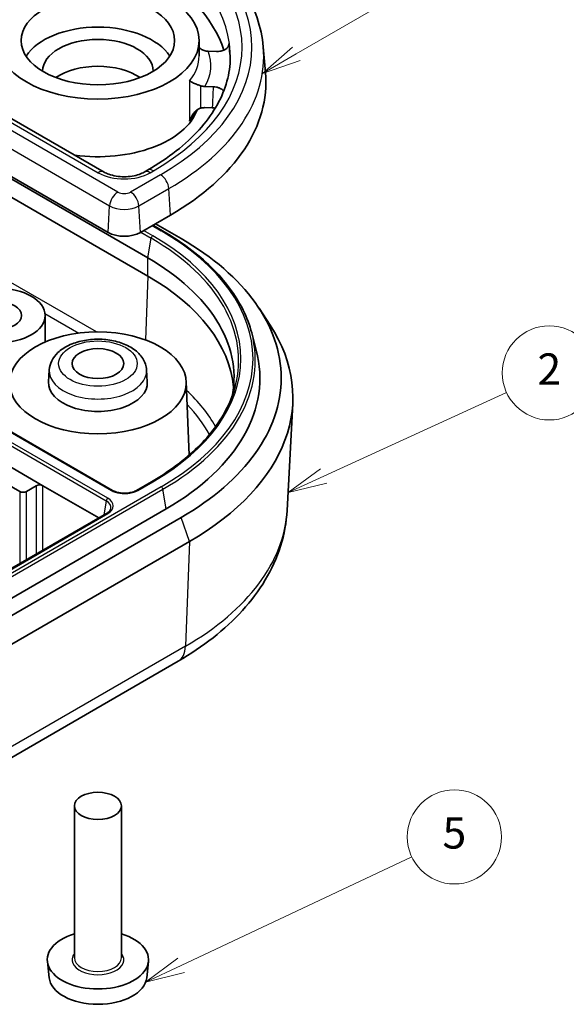
# Model space of a CAD drawing. Units: millimetres. Extents: x 43 to 1523, y -25 to 256.
# Drawn here: x 253 to 277, y 26 to 68 of the extents above; entities that cross this region are included whole.
import ezdxf

# ---------------------------------------------------------------- set-up
doc = ezdxf.new("R2010")
doc.units = ezdxf.units.MM
doc.header["$LTSCALE"] = 0.666667
for name, color, linetype, lineweight in [('Symbol (TK)', 100, 'Continuous', 18), ('Visible (ISO)', 7, 'Continuous', 35), ('Visible Narrow (ISO)', 7, 'Continuous', 25)]:
    doc.layers.add(name, color=color, linetype=linetype, lineweight=lineweight)
doc.styles.add('Note Text (TK2)', font='txt')

# ---------------------------------------------------------------- blocks, each defined once
blk = doc.blocks.new('バルーン3')
at = {"layer": 'Symbol (TK)', "color": 100}
for p, q in [((346.924, 143.832), (357.344, 149.849)), ((346.674, 144.265), (344.759, 142.582)), ((346.924, 143.832), (344.759, 142.582)), ((344.759, 142.582), (347.174, 143.399))]:
    blk.add_line(p, q, dxfattribs=at)
at = {"layer": 'Symbol (TK)'}
blk.add_circle((359.942, 151.349), 3, dxfattribs=at)
at = {"layer": 'Symbol (TK)', "color": 7, "insert": (359.942, 151.331), "char_height": 2, "attachment_point": 5, "style": 'Note Text (TK2)'}
blk.add_mtext('4', dxfattribs=at)
blk = doc.blocks.new('バルーン4')
at = {"layer": 'Symbol (TK)', "color": 100}
for p, q in [((348.671, 116.943), (360.328, 122.27)), ((348.463, 117.398), (346.397, 115.904)), ((348.671, 116.943), (346.397, 115.904)), ((346.397, 115.904), (348.879, 116.489))]:
    blk.add_line(p, q, dxfattribs=at)
at = {"layer": 'Symbol (TK)'}
blk.add_circle((363.047, 123.512), 3, dxfattribs=at)
at = {"layer": 'Symbol (TK)', "color": 7, "insert": (363.047, 123.495), "char_height": 2, "attachment_point": 5, "style": 'Note Text (TK2)'}
blk.add_mtext('2', dxfattribs=at)
blk = doc.blocks.new('バルーン5')
at = {"layer": 'Symbol (TK)', "color": 100}
for p, q in [((339.585, 85.774), (354.291, 92.69)), ((339.372, 86.227), (337.323, 84.71)), ((339.585, 85.774), (337.323, 84.71)), ((337.323, 84.71), (339.798, 85.322))]:
    blk.add_line(p, q, dxfattribs=at)
at = {"layer": 'Symbol (TK)'}
blk.add_circle((356.996, 93.961), 3, dxfattribs=at)
at = {"layer": 'Symbol (TK)', "color": 7, "insert": (356.996, 93.955), "char_height": 2, "attachment_point": 5, "style": 'Note Text (TK2)'}
blk.add_mtext('5', dxfattribs=at)

msp = doc.modelspace()

# ---------------------------------------------------------------- linework, layer by layer
at = {"layer": 'Visible (ISO)'}
for p, q in [((260.9778, 66.0033), (260.9778, 66.6565)), ((261.7094, 66.1937), (261.3604, 66.2043)), ((263.7047, 66.3838), (263.7979, 65.2965)), ((261.2237, 64.7053), (261.5728, 64.6947)), ((256.944, 61.071), (251.9359, 63.9624)), ((261.5339, 63.7977), (261.2237, 63.8072)), ((258.7991, 56.6573), (249.369, 62.1018)), ((250.8025, 62.0469), (258.7991, 57.4301)), ((251.3943, 61.8097), (257.1095, 58.5101)), ((258.7911, 61.1527), (258.6497, 61.071)), ((258.4842, 58.5101), (259.757, 59.2449)), ((259.013, 58.8154), (259.4194, 58.5808)), ((259.1206, 58.8775), (260.2134, 58.2466)), ((263.5238, 55.2868), (263.9915, 54.5723)), ((254.4352, 54.9849), (254.4424, 53.8612)), ((263.2123, 54.242), (263.4058, 53.5071)), ((254.6118, 52.6741), (254.5793, 52.1678)), ((258.7439, 52.6741), (258.7764, 52.1678)), ((260.4267, 52.1763), (260.5601, 49.0579)), ((264.7151, 46.709), (264.9534, 51.248)), ((257.2981, 47.5581), (251.9238, 50.6609)), ((254.3444, 47.7546), (251.3745, 49.4692)), ((250.5967, 49.1018), (253.3544, 47.5096)), ((253.6372, 47.5096), (254.0616, 47.7546)), ((256.7147, 46.3861), (254.3444, 47.7546)), ((258.9567, 47.9255), (258.3204, 47.5581)), ((259.577, 46.7748), (244.0206, 37.7933)), ((260.2134, 46.4074), (244.657, 37.4259)), ((257.0475, 46.5783), (245.7338, 40.0463)), ((245.0106, 36.4053), (260.5669, 45.3867)), ((244.5323, 31.3247), (260.0886, 40.3061)), ((255.6778, 27.7096), (255.6778, 34.1599)), ((257.6778, 27.7096), (257.6778, 34.1599)), ((254.6062, 26.8598), (254.5319, 27.5512)), ((258.7495, 26.8598), (258.8237, 27.5512))]:
    msp.add_line(p, q, dxfattribs=at)
for centre, major_axis, ratio, start_param, end_param in [((249.9603, 64.901), (12.2965, 0), 0.5773503, 0.1911443, 0.7853982), ((256.6778, 65.3501), (-3.25, 0), 0.5773503, 3.4931996, 5.9315783), ((256.6778, 65.3501), (2.35, 0), 0.5773503, 0.0023954, 3.1391972), ((249.9603, 65.7992), (12.3349, 0), 0.5773503, 6.2712124, 6.3832831), ((256.6778, 64.207), (-2.35, 0), 0.5773503, 3.845501, 5.5792769), ((249.9603, 64.901), (13.8546, 0), 0.5773503, 5.4977871, 6.3326512), ((256.6778, 64.207), (4.3, 0), 0.5773503, 4.4828766, 6.0834705), ((257.7969, 58.9069), (0.972, 0), 0.5773503, 3.9269908, 5.4977871), ((249.9603, 52.327), (14.5, 0), 0.5773503, 5.4977871, 7.0685835), ((249.9603, 52.327), (12.5, 0), 0.5773503, 6.1838146, 7.0685835), ((249.9603, 51.5542), (12.5, 0), 0.5773503, 0.0535651, 0.7853982), ((249.9603, 51.5105), (15, 0), 0.5773503, 5.4977871, 6.6445524), ((249.9603, 52.327), (13.6, 0), 0.5773503, 5.4977871, 6.4340572), ((256.6778, 52.1228), (2.1, 0), 0.5773503, 3.1045263, 6.3202517), ((254.203, 47.6729), (-0.2, 0), 0.5775261, 3.9271431, 5.4976349), ((253.4958, 47.5913), (-0.2, 0), 0.5775261, 0.7855505, 2.3560422), ((256.6778, 27.6279), (-2.15, 0), 0.5773503, 5.1961549, 10.5118083), ((256.6778, 26.9339), (2.0756, 0), 0.5773503, 3.203496, 6.221282)]:
    msp.add_ellipse(centre, major_axis=major_axis, ratio=ratio, start_param=start_param, end_param=end_param, dxfattribs=at)
for centre, major_axis in [((256.6778, 66.6565), (-4.3, 0)), ((256.6778, 66.6565), (-3.2584, 0)), ((252.4352, 54.9806), (-2, 0)), ((252.4352, 54.9806), (-1, 0)), ((256.6778, 52.1228), (-3.75, 0)), ((256.6778, 52.9393), (-1.1, 0)), ((256.6778, 34.1599), (-1, 0))]:
    msp.add_ellipse(centre, major_axis=major_axis, ratio=0.5773503, dxfattribs=at)
for points, knots in [([(259.5883, 71.8098), (260.0668, 71.5336), (260.5121, 71.2358), (261.3266, 70.6018), (261.6958, 70.2656), (262.3494, 69.5599), (262.6338, 69.1903), (263.109, 68.4241), (263.2998, 68.0274), (263.5798, 67.2159), (263.6689, 66.8011), (263.7047, 66.3838)], [0, 0, 0, 0, 0.14718645, 0.14718645, 0.29437291, 0.29437291, 0.44155936, 0.44155936, 0.58874582, 0.58874582, 0.73593227, 0.73593227, 0.73593227, 0.73593227]), ([(261.7094, 66.1937), (261.7745, 66.1918), (261.8396, 66.1971), (261.9627, 66.222), (262.0194, 66.2413), (262.1168, 66.2912), (262.1566, 66.3214), (262.2055, 66.3792), (262.22, 66.4048), (262.2363, 66.4574), (262.2381, 66.4842), (262.2335, 66.5108)], [0, 0, 0, 0, 0.019555843, 0.019555843, 0.039105352, 0.039105352, 0.058642215, 0.058642215, 0.072533086, 0.072533086, 0.086423465, 0.086423465, 0.086423465, 0.086423465]), ([(260.9778, 66.3652), (260.9989, 66.3441), (261.0213, 66.3246), (261.0891, 66.2741), (261.1377, 66.248), (261.1897, 66.2322)], [-0.02534765, -0.02534765, -0.02534765, -0.02534765, -0.016477432, -0.016477432, 0, 0, 0, 0]), ([(262.2991, 65.8007), (262.2849, 65.4687), (262.227, 65.1366), (262.0223, 64.4753), (261.8754, 64.1461), (261.4915, 63.497), (261.2546, 63.1771), (260.693, 62.5561), (260.3685, 62.2549), (259.6383, 61.6807), (259.2326, 61.4076), (258.7911, 61.1527)], [0.81009339, 0.81009339, 0.81009339, 0.81009339, 0.96223397, 0.96223397, 1.11437456, 1.11437456, 1.26651515, 1.26651515, 1.41865574, 1.41865574, 1.57079633, 1.57079633, 1.57079633, 1.57079633]), ([(261.0531, 64.7332), (261.001, 64.7489), (260.9516, 64.7657), (260.8437, 64.8061), (260.7887, 64.8297), (260.6696, 64.8873), (260.6123, 64.922), (260.5746, 64.952), (260.5742, 64.9523), (260.5738, 64.9526)], [-0.079979692, -0.079979692, -0.079979692, -0.079979692, -0.062240121, -0.062240121, -0.037906467, -0.037906467, 0, 0, 0.000432797, 0.000432797, 0.000432797, 0.000432797]), ([(262.0181, 64.5028), (262.0051, 64.5239), (261.9879, 64.5441), (261.9315, 64.5946), (261.8858, 64.6219), (261.7943, 64.6586), (261.7527, 64.6708), (261.6649, 64.6882), (261.6191, 64.6933), (261.5728, 64.6947)], [0.027360711, 0.027360711, 0.027360711, 0.027360711, 0.039044589, 0.039044589, 0.058579141, 0.058579141, 0.07249973, 0.07249973, 0.086421473, 0.086421473, 0.086421473, 0.086421473]), ([(260.5738, 63.238), (260.5742, 63.2394), (260.5746, 63.2408), (260.6132, 63.3653), (260.6723, 63.481), (260.8026, 63.6448), (260.8651, 63.7008), (260.9698, 63.762), (261.0107, 63.7794), (261.0531, 63.7897)], [-0.183915197, -0.183915197, -0.183915197, -0.183915197, -0.183559854, -0.183559854, -0.151816299, -0.151816299, -0.128397391, -0.128397391, -0.114773717, -0.114773717, -0.114773717, -0.114773717]), ([(258.6497, 61.071), (258.589, 61.036), (258.5146, 61.0021), (258.3416, 60.9428), (258.2418, 60.918), (258.0268, 60.8834), (257.911, 60.8742), (257.6781, 60.8743), (257.5609, 60.8839), (257.341, 60.9202), (257.2382, 60.9466), (257.0697, 61.0063), (257.0009, 61.0382), (256.944, 61.071)], [1.5707963, 1.5707963, 1.5707963, 1.5707963, 1.8210963, 1.8210963, 2.0842527, 2.0842527, 2.3574104, 2.3574104, 2.6341349, 2.6341349, 2.9071338, 2.9071338, 3.1415927, 3.1415927, 3.1415927, 3.1415927]), ([(259.4194, 58.5808), (259.8206, 58.3491), (260.1966, 58.1026), (260.8922, 57.5835), (261.2118, 57.311), (261.7894, 56.7439), (262.0473, 56.4494), (262.4973, 55.843), (262.6892, 55.531), (263.0035, 54.8945), (263.1259, 54.57), (263.2123, 54.242)], [0, 0, 0, 0, 0.12690525, 0.12690525, 0.2538105, 0.2538105, 0.38071576, 0.38071576, 0.50762101, 0.50762101, 0.63452626, 0.63452626, 0.63452626, 0.63452626]), ([(254.6118, 52.6741), (254.6203, 52.8061), (254.6568, 52.9354), (254.7797, 53.1851), (254.871, 53.3026), (255.1093, 53.5282), (255.2643, 53.63), (255.6199, 53.8013), (255.8236, 53.8677), (256.2493, 53.9553), (256.4712, 53.9767), (256.9128, 53.9747), (257.1325, 53.9516), (257.5535, 53.8614), (257.7545, 53.7941), (258.1197, 53.6144), (258.2841, 53.5017), (258.5411, 53.2376), (258.6392, 53.0889), (258.7216, 52.8423), (258.7384, 52.7586), (258.7439, 52.6741)], [3.9640572, 3.9640572, 3.9640572, 3.9640572, 4.2038921, 4.2038921, 4.4747125, 4.4747125, 4.8022713, 4.8022713, 5.1555083, 5.1555083, 5.5056796, 5.5056796, 5.853239, 5.853239, 6.2035948, 6.2035948, 6.5567028, 6.5567028, 6.877921, 6.877921, 7.0315171, 7.0315171, 7.0315171, 7.0315171]), ([(262.5118, 51.9771), (262.4323, 51.675), (262.3194, 51.3754), (262.0282, 50.7859), (261.8499, 50.4959), (261.4304, 49.9305), (261.1892, 49.655), (260.6474, 49.1231), (260.3469, 48.8667), (259.6913, 48.3774), (259.3362, 48.1446), (258.9567, 47.9255)], [0.93627006, 0.93627006, 0.93627006, 0.93627006, 1.06317532, 1.06317532, 1.19008057, 1.19008057, 1.31698582, 1.31698582, 1.44389107, 1.44389107, 1.57079633, 1.57079633, 1.57079633, 1.57079633]), ([(258.3204, 47.5581), (258.2724, 47.5304), (258.2157, 47.506), (258.0895, 47.4671), (258.0199, 47.4529), (257.875, 47.4368), (257.7997, 47.4351), (257.6519, 47.4449), (257.5795, 47.4563), (257.4459, 47.4905), (257.3847, 47.5132), (257.3203, 47.5457), (257.309, 47.5518), (257.2981, 47.5581)], [0, 0, 0, 0, 0.02346638, 0.02346638, 0.04727476, 0.04727476, 0.07134279, 0.07134279, 0.09544021, 0.09544021, 0.11932515, 0.11932515, 0.12464963, 0.12464963, 0.12464963, 0.12464963]), ([(257.2242, 46.7722), (257.221, 46.7598), (257.2162, 46.7472), (257.2035, 46.7213), (257.1954, 46.7081), (257.1757, 46.6815), (257.1639, 46.6681), (257.1368, 46.6414), (257.1214, 46.6282), (257.087, 46.6026), (257.0681, 46.5901), (257.0475, 46.5783)], [0.93627006, 0.93627006, 0.93627006, 0.93627006, 1.06317532, 1.06317532, 1.19008057, 1.19008057, 1.31698582, 1.31698582, 1.44389107, 1.44389107, 1.57079633, 1.57079633, 1.57079633, 1.57079633]), ([(260.0886, 40.3061), (260.6173, 40.6114), (261.1126, 40.9434), (262.0248, 41.6592), (262.4419, 42.043), (263.1854, 42.8608), (263.5118, 43.2949), (264.0581, 44.2087), (264.2779, 44.6887), (264.593, 45.681), (264.688, 46.1934), (264.7151, 46.709)], [4.71238898, 4.71238898, 4.71238898, 4.71238898, 4.86340677, 4.86340677, 5.01442456, 5.01442456, 5.16544235, 5.16544235, 5.31646014, 5.31646014, 5.46747793, 5.46747793, 5.46747793, 5.46747793])]:
    msp.add_open_spline(points, degree=3, knots=knots, dxfattribs=at)
for points in [[(261.3604, 66.2043), (261.3062, 66.206), (261.2437, 66.2158), (261.1897, 66.2322)], [(261.0531, 64.7332), (261.107, 64.7168), (261.1695, 64.707), (261.2237, 64.7053)], [(261.2237, 63.8072), (261.1695, 63.8088), (261.1072, 63.8023), (261.0531, 63.7897)], [(261.5339, 63.7977), (261.5773, 63.7964), (261.62, 63.7919), (261.6612, 63.7842)]]:
    msp.add_open_spline(points, degree=3, dxfattribs=at)
at = {"layer": 'Visible Narrow (ISO)'}
for p, q in [((260.5738, 64.9526), (260.5738, 63.238)), ((261.0531, 63.7897), (261.0531, 64.7332)), ((251.6859, 63.9377), (256.694, 61.0462)), ((257.5282, 60.2215), (251.813, 63.5212)), ((251.4603, 62.9378), (257.1755, 59.6381)), ((258.8997, 61.0462), (259.0411, 61.1279)), ((259.3383, 60.9563), (258.0655, 60.2215)), ((256.6115, 54.2876), (246.0545, 60.3826)), ((258.4182, 59.6381), (259.691, 60.3729)), ((259.757, 59.2449), (259.691, 60.3729)), ((257.1095, 58.5101), (257.1755, 59.6381)), ((258.4842, 58.5101), (258.4182, 59.6381)), ((259.0067, 58.3664), (258.621, 58.5891)), ((258.9837, 58.7985), (259.3694, 58.5758)), ((258.4959, 58.5168), (258.9375, 58.2618)), ((258.7991, 57.4301), (258.9375, 58.2618)), ((258.7991, 56.6573), (258.7991, 57.4301)), ((258.7991, 56.6573), (258.7006, 53.9459)), ((254.4294, 55.0682), (255.8691, 54.237)), ((251.8738, 50.656), (257.2481, 47.5531)), ((251.5129, 50.301), (257.0284, 47.1166)), ((257.0975, 47.2212), (251.5821, 50.4056)), ((259.3694, 47.7111), (243.8131, 38.7297)), ((254.0616, 47.7546), (254.0616, 44.8543)), ((254.3444, 45.0176), (254.3444, 47.7546)), ((258.3704, 47.5531), (259.0067, 47.9205)), ((243.8822, 38.6251), (259.4386, 47.6065)), ((253.3544, 47.5096), (253.3544, 44.4461)), ((253.6372, 44.6093), (253.6372, 47.5096)), ((259.577, 46.7748), (259.4386, 47.6065)), ((257.0284, 47.1166), (256.9272, 46.5088)), ((245.7838, 40.0413), (257.0975, 46.5733)), ((260.5669, 45.3867), (260.2134, 46.4074)), ((260.5669, 45.3867), (260.3983, 40.9409)), ((260.3983, 40.9409), (244.8419, 31.9595))]:
    msp.add_line(p, q, dxfattribs=at)
for centre, major_axis, start_param, end_param in [((249.9603, 66.3707), (12.8422, 0), 5.4977871, 7.0685835), ((249.9603, 66.3707), (13.2624, 0), 5.4977871, 7.0685835), ((249.9603, 65.9767), (12.3425, 0), 6.2584901, 7.0685835), ((249.9603, 65.9909), (13.7612, 0), 5.4977871, 6.3326512), ((256.6778, 65.595), (4.8, 0), 5.9563436, 6.5048609), ((256.6778, 66.0033), (4.3, 0), 5.8462055, 6.2831853), ((256.6778, 64.2886), (4.3, 0), 5.8462055, 6.0347708), ((256.694, 60.638), (0.25, 0.433), 0, 0.7853982), ((257.7969, 61.683), (1.5597, 0), 3.9269908, 5.4977871), ((258.8997, 60.638), (-0.25, 0.433), 5.4977871, 6.2831853), ((259.0411, 60.7196), (-0.25, 0.433), 5.4977871, 6.2831853), ((259.3383, 60.5481), (0.25, -0.433), 0.8552113, 2.3561945), ((257.5282, 59.8132), (-0.25, -0.433), 3.9269908, 5.427974), ((257.7969, 60.3766), (-0.3799, 0), 0.7853982, 2.3561945), ((258.0655, 59.8132), (0.25, -0.433), 0.8552113, 2.3561945), ((257.7969, 59.9968), (0.8787, 0), 3.9269908, 5.4977871), ((259.3694, 58.4942), (0.05, 0.0866), 0, 0.7853982), ((249.9603, 53.1435), (13.3065, 0), 5.4977871, 7.0685835), ((259.0067, 58.2848), (0.05, 0.0866), 0.7853982, 2.146755), ((249.9603, 53.0788), (12.6957, 0), 6.1323134, 7.0685835), ((249.9603, 53.1435), (12.7935, 0), 5.4977871, 7.0685835), ((249.9603, 53.0788), (13.4043, 0), 5.4977871, 6.4340572), ((256.6778, 52.6298), (-2.0675, 0), 6.2461189, 9.4618443), ((249.9603, 48.0707), (12.3172, 0), 0.3134816, 0.5528544), ((249.9603, 47.8362), (12.0174, 0), 0.3065435, 0.5066017), ((259.0067, 47.8389), (-0.05, 0.0866), 5.4977871, 6.2831853), ((259.3694, 47.6295), (0.05, -0.0866), 0.9948377, 2.3561945), ((257.2481, 47.4715), (0.05, 0.0866), 0, 0.7853982), ((258.3704, 47.4715), (-0.05, 0.0866), 5.4977871, 6.2831853), ((257.0975, 47.1396), (0.05, 0.0866), 0.7853982, 2.146755), ((256.5364, 46.8326), (0.6957, 0), 6.1323134, 7.0685835), ((256.5364, 46.8973), (0.7935, 0), 5.4977871, 7.0685835), ((257.0975, 46.4917), (-0.05, 0.0866), 5.4977871, 6.2831853), ((249.9603, 46.9673), (14.7615, 0), 5.4977871, 6.2528761), ((259.3386, 41.6052), (0.75, -1.299), 0, 0.7425672), ((256.6778, 27.6279), (-1.1, 0), 5.8534856, 9.8544776), ((256.6778, 27.7096), (1, 0), 3.1415927, 6.2831853)]:
    msp.add_ellipse(centre, major_axis=major_axis, ratio=0.5773503, start_param=start_param, end_param=end_param, dxfattribs=at)
msp.add_ellipse((256.6778, 52.9393), major_axis=(-1.668, 0), ratio=0.5773503, dxfattribs=at)
msp.add_open_spline([(262.2335, 66.5108), (262.2325, 66.4868), (262.2314, 66.4628), (262.2304, 66.4389)], degree=3, dxfattribs=at)
for points, knots in [([(261.5728, 64.6947), (261.5663, 64.5453), (261.5598, 64.396), (261.5534, 64.2466), (261.5473, 64.1062), (261.5412, 63.9658), (261.5347, 63.8162), (261.5343, 63.807), (261.5339, 63.7977)], [0.12007487, 0.12007487, 0.12007487, 0.12007487, 0.17506512, 0.17506512, 0.17506512, 0.22674689, 0.22674689, 0.23014351, 0.23014351, 0.23014351, 0.23014351]), ([(257.2481, 47.5531), (257.2729, 47.5388), (257.2993, 47.5254), (257.4379, 47.4643), (257.5712, 47.4327), (257.8157, 47.4148), (257.9247, 47.4196), (258.107, 47.4498), (258.1827, 47.47), (258.2939, 47.5131), (258.3339, 47.5321), (258.3704, 47.5531)], [-0.12464963, -0.12464963, -0.12464963, -0.12464963, -0.11412671, -0.11412671, -0.07233383, -0.07233383, -0.04018546, -0.04018546, -0.01545595, -0.01545595, 0, 0, 0, 0])]:
    msp.add_open_spline(points, degree=3, knots=knots, dxfattribs=at)

# ---------------------------------------------------------------- block references
at = {"layer": 'Symbol (TK)', "xscale": 0.6666666666666666, "yscale": 0.6666666666666666, "zscale": 0.6666666666666666}
for name in ['バルーン3', 'バルーン4', 'バルーン5']:
    msp.add_blockref(name, (33.8238, -29.7958), dxfattribs=at)

doc.saveas('drawing.dxf')
